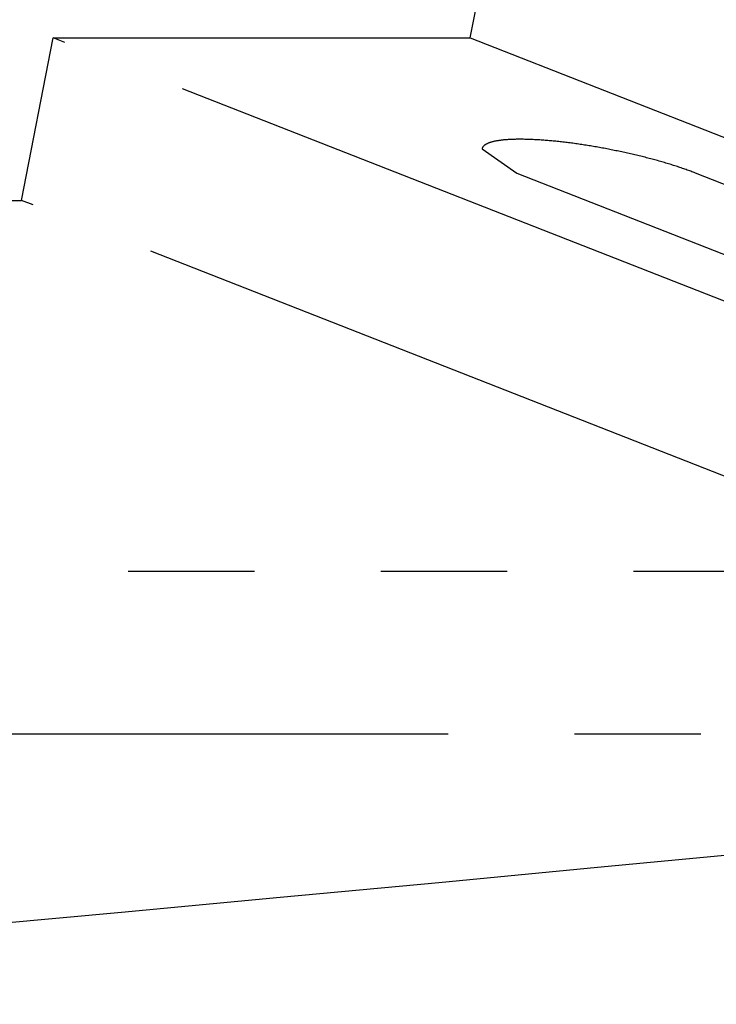
# Model space of a CAD drawing. Extents: x -511 to 69, y -64 to 154.
# Drawn here: x -269 to -268, y -11 to -9 of the extents above; entities that cross this region are included whole.
import ezdxf

# ---------------------------------------------------------------- set-up
doc = ezdxf.new("R2010")
doc.units = 0
doc.header["$LTSCALE"] = 3
doc.header["$MEASUREMENT"] = 0
doc.linetypes.add('PHANTOM', pattern=[2.5, 1.25, -0.25, 0.25, -0.25, 0.25, -0.25])
doc.layers.get('0').update_dxf_attribs({"linetype": 'CONTINUOUS'})
doc.layers.get('DEFPOINTS').update_dxf_attribs({"linetype": 'CONTINUOUS'})
doc.layers.add('ACCESOIRE', color=2, linetype='CONTINUOUS')
doc.layers.add('COTATION', color=7, linetype='CONTINUOUS')
doc.styles.add('TECHNIC', font='techb___.ttf')
doc.dimstyles.new('FICHE_TECHN', dxfattribs={"dimscale": 10, "dimtxt": 0.1875, "dimasz": 0.25, "dimexe": 0.125, "dimexo": 0.125, "dimgap": 0.125, "dimtad": 0, "dimdec": 3, "dimzin": 13, "dimdsep": 46, "dimlunit": 5, "dimtxsty": 'TECHNIC', "dimcen": 0.125, "dimclrd": 256, "dimclre": 256, "dimclrt": 256, "dimadec": 0, "dimazin": 0, "dimtfac": 1, "dimtdec": 3, "dimtofl": 0, "dimtmove": 0, "dimatfit": 2, "dimfxl": 0, "dimfrac": 2, "dimtolj": 1, "dimtzin": 0, "dimarcsym": 0})

# ---------------------------------------------------------------- blocks, each defined once
blk = doc.blocks.new('*D40')
at = {"layer": 'COTATION', "lineweight": -2}
for start, end in [(41.52594, 55.42822), (7.64274, 21.54502)]:
    blk.add_arc((-278.6857, -13.9952), 18.7558, start, end, dxfattribs=at)
at = {"layer": 'COTATION'}
for points in [[(-268.256, 1.0906), (-267.8299, 1.8067), (-270.1915, 2.7269)], [(-259.6808, -11.473), (-260.5123, -11.5285), (-259.9299, -13.9952)]]:
    blk.add_solid(points, dxfattribs=at)
at = {"layer": 'DEFPOINTS', "color": 0}
for p in [(-270.0475, 3.0102), (-271.7967, -0.4332), (-261.1784, -7.2665), (-340.9742, -13.9952), (-254.5451, -13.9952)]:
    blk.add_point(p, dxfattribs=at)
at = {"layer": 'COTATION', "insert": (-262.6998, -4.1854), "char_height": 1.875, "attachment_point": 5, "rotation": 301.5355, "style": 'TECHNIC'}
blk.add_mtext('\\A1;63°', dxfattribs=at)

msp = doc.modelspace()

# ---------------------------------------------------------------- linework, layer by layer
msp.add_arc((-299.121, 316.8491), 328.7226, 265.303213, 275.855183)
at = {"layer": 'ACCESOIRE', "color": 2, "linetype": 'PHANTOM', "ltscale": 0.25}
for p, q in [((-268.1305, -9.1612), (-267.9206, -8.0907)), ((-268.7964, -9.4021), (-268.7492, -9.1612)), ((-268.7492, -9.1612), (-268.1305, -9.1612)), ((-267.6845, -9.5787), (-268.7492, -9.1612)), ((-268.1305, -9.1612), (-267.0658, -9.5787)), ((-268.107, -9.3189), (-268.1076, -9.3192)), ((-268.1065, -9.3186), (-268.107, -9.3189)), ((-268.1059, -9.3183), (-268.1065, -9.3186)), ((-268.1053, -9.318), (-268.1059, -9.3183)), ((-268.1047, -9.3177), (-268.1053, -9.318)), ((-268.104, -9.3174), (-268.1047, -9.3177)), ((-268.1033, -9.3171), (-268.104, -9.3174)), ((-268.1026, -9.3169), (-268.1033, -9.3171)), ((-268.1019, -9.3166), (-268.1026, -9.3169)), ((-268.1012, -9.3163), (-268.1019, -9.3166)), ((-268.1004, -9.3161), (-268.1012, -9.3163)), ((-268.0996, -9.3158), (-268.1004, -9.3161)), ((-268.0987, -9.3156), (-268.0996, -9.3158)), ((-268.0979, -9.3154), (-268.0987, -9.3156)), ((-268.097, -9.3151), (-268.0979, -9.3154)), ((-268.0961, -9.3149), (-268.097, -9.3151)), ((-268.0952, -9.3147), (-268.0961, -9.3149)), ((-268.0942, -9.3145), (-268.0952, -9.3147)), ((-268.0932, -9.3143), (-268.0942, -9.3145)), ((-268.0922, -9.3141), (-268.0932, -9.3143)), ((-268.0912, -9.3139), (-268.0922, -9.3141)), ((-268.0902, -9.3137), (-268.0912, -9.3139)), ((-268.0891, -9.3136), (-268.0902, -9.3137)), ((-268.088, -9.3134), (-268.0891, -9.3136)), ((-268.0868, -9.3132), (-268.088, -9.3134)), ((-268.0857, -9.3131), (-268.0868, -9.3132)), ((-268.0845, -9.3129), (-268.0857, -9.3131)), ((-268.0833, -9.3128), (-268.0845, -9.3129)), ((-268.0821, -9.3126), (-268.0833, -9.3128)), ((-268.0808, -9.3125), (-268.0821, -9.3126)), ((-268.0795, -9.3124), (-268.0808, -9.3125)), ((-268.0782, -9.3123), (-268.0795, -9.3124)), ((-268.0769, -9.3122), (-268.0782, -9.3123)), ((-268.0756, -9.3121), (-268.0769, -9.3122)), ((-268.0742, -9.312), (-268.0756, -9.3121)), ((-268.0728, -9.3119), (-268.0742, -9.312)), ((-268.0714, -9.3118), (-268.0728, -9.3119)), ((-268.0699, -9.3118), (-268.0714, -9.3118)), ((-268.0684, -9.3117), (-268.0699, -9.3118)), ((-268.0669, -9.3117), (-268.0684, -9.3117)), ((-268.0654, -9.3116), (-268.0669, -9.3117)), ((-268.0639, -9.3116), (-268.0654, -9.3116)), ((-268.0623, -9.3115), (-268.0639, -9.3116)), ((-268.0607, -9.3115), (-268.0623, -9.3115)), ((-268.0591, -9.3115), (-268.0607, -9.3115)), ((-268.0574, -9.3115), (-268.0591, -9.3115)), ((-268.0548, -9.3115), (-268.0574, -9.3115)), ((-268.0531, -9.3115), (-268.0548, -9.3115)), ((-268.0513, -9.3115), (-268.0531, -9.3115)), ((-268.0496, -9.3116), (-268.0513, -9.3115)), ((-268.0478, -9.3116), (-268.0496, -9.3116)), ((-268.046, -9.3116), (-268.0478, -9.3116)), ((-268.0442, -9.3117), (-268.046, -9.3116)), ((-268.0424, -9.3117), (-268.0442, -9.3117)), ((-268.0405, -9.3118), (-268.0424, -9.3117)), ((-268.0387, -9.3119), (-268.0405, -9.3118)), ((-268.0368, -9.312), (-268.0387, -9.3119)), ((-268.0349, -9.3121), (-268.0368, -9.312)), ((-268.033, -9.3122), (-268.0349, -9.3121)), ((-268.0311, -9.3123), (-268.033, -9.3122)), ((-268.0292, -9.3124), (-268.0311, -9.3123)), ((-268.0273, -9.3125), (-268.0292, -9.3124)), ((-268.0253, -9.3126), (-268.0273, -9.3125)), ((-268.0234, -9.3128), (-268.0253, -9.3126)), ((-268.0214, -9.3129), (-268.0234, -9.3128)), ((-268.0194, -9.3131), (-268.0214, -9.3129)), ((-268.0174, -9.3132), (-268.0194, -9.3131)), ((-268.0154, -9.3134), (-268.0174, -9.3132)), ((-268.0134, -9.3136), (-268.0154, -9.3134)), ((-268.0114, -9.3137), (-268.0134, -9.3136)), ((-268.0094, -9.3139), (-268.0114, -9.3137)), ((-268.0073, -9.3141), (-268.0094, -9.3139)), ((-268.0053, -9.3143), (-268.0073, -9.3141)), ((-268.0032, -9.3145), (-268.0053, -9.3143)), ((-268.0012, -9.3147), (-268.0032, -9.3145)), ((-267.9991, -9.315), (-268.0012, -9.3147)), ((-267.997, -9.3152), (-267.9991, -9.315)), ((-267.9949, -9.3154), (-267.997, -9.3152)), ((-267.9928, -9.3157), (-267.9949, -9.3154)), ((-267.9907, -9.3159), (-267.9928, -9.3157)), ((-267.9886, -9.3162), (-267.9907, -9.3159)), ((-267.9865, -9.3164), (-267.9886, -9.3162)), ((-267.9844, -9.3167), (-267.9865, -9.3164)), ((-267.9822, -9.317), (-267.9844, -9.3167)), ((-267.9801, -9.3173), (-267.9822, -9.317)), ((-267.978, -9.3175), (-267.9801, -9.3173)), ((-267.9758, -9.3178), (-267.978, -9.3175)), ((-267.9736, -9.3181), (-267.9758, -9.3178)), ((-267.9715, -9.3184), (-267.9736, -9.3181)), ((-267.9693, -9.3187), (-267.9715, -9.3184)), ((-267.9672, -9.3191), (-267.9693, -9.3187)), ((-268.1127, -9.3249), (-268.1128, -9.3253)), ((-268.1128, -9.3253), (-268.1128, -9.3255)), ((-268.1128, -9.3255), (-268.0614, -9.3616)), ((-268.1125, -9.3245), (-268.1127, -9.3249)), ((-268.1124, -9.3241), (-268.1125, -9.3245)), ((-268.1122, -9.3238), (-268.1124, -9.3241)), ((-268.112, -9.3234), (-268.1122, -9.3238)), ((-268.1118, -9.323), (-268.112, -9.3234)), ((-268.1115, -9.3226), (-268.1118, -9.323)), ((-268.1112, -9.3223), (-268.1115, -9.3226)), ((-268.1109, -9.3219), (-268.1112, -9.3223)), ((-268.1106, -9.3215), (-268.1109, -9.3219)), ((-268.1102, -9.3212), (-268.1106, -9.3215)), ((-268.1099, -9.3208), (-268.1102, -9.3212)), ((-268.1094, -9.3205), (-268.1099, -9.3208)), ((-268.109, -9.3202), (-268.1094, -9.3205)), ((-268.1086, -9.3198), (-268.109, -9.3202)), ((-268.1081, -9.3195), (-268.1086, -9.3198)), ((-268.1076, -9.3192), (-268.1081, -9.3195)), ((-267.965, -9.3194), (-267.9672, -9.3191)), ((-267.9628, -9.3197), (-267.965, -9.3194)), ((-267.9606, -9.32), (-267.9628, -9.3197)), ((-267.9584, -9.3204), (-267.9606, -9.32)), ((-267.9562, -9.3207), (-267.9584, -9.3204)), ((-267.9541, -9.3211), (-267.9562, -9.3207)), ((-267.9519, -9.3214), (-267.9541, -9.3211)), ((-267.9497, -9.3218), (-267.9519, -9.3214)), ((-267.9475, -9.3222), (-267.9497, -9.3218)), ((-267.9453, -9.3226), (-267.9475, -9.3222)), ((-267.9431, -9.3229), (-267.9453, -9.3226)), ((-267.9409, -9.3233), (-267.9431, -9.3229)), ((-267.9386, -9.3237), (-267.9409, -9.3233)), ((-267.9364, -9.3241), (-267.9386, -9.3237)), ((-267.9342, -9.3245), (-267.9364, -9.3241)), ((-267.932, -9.3249), (-267.9342, -9.3245)), ((-267.9298, -9.3253), (-267.932, -9.3249)), ((-267.9276, -9.3257), (-267.9298, -9.3253)), ((-267.9254, -9.3262), (-267.9276, -9.3257)), ((-267.9232, -9.3266), (-267.9254, -9.3262)), ((-267.921, -9.327), (-267.9232, -9.3266)), ((-267.9188, -9.3275), (-267.921, -9.327)), ((-267.9166, -9.3279), (-267.9188, -9.3275)), ((-267.9144, -9.3284), (-267.9166, -9.3279)), ((-267.9122, -9.3288), (-267.9144, -9.3284)), ((-267.91, -9.3293), (-267.9122, -9.3288)), ((-267.9078, -9.3297), (-267.91, -9.3293)), ((-267.9056, -9.3302), (-267.9078, -9.3297)), ((-267.9034, -9.3307), (-267.9056, -9.3302)), ((-267.9012, -9.3311), (-267.9034, -9.3307)), ((-267.899, -9.3316), (-267.9012, -9.3311)), ((-267.8968, -9.3321), (-267.899, -9.3316)), ((-267.8946, -9.3326), (-267.8968, -9.3321)), ((-267.8925, -9.3331), (-267.8946, -9.3326)), ((-267.8903, -9.3336), (-267.8925, -9.3331)), ((-267.8881, -9.3341), (-267.8903, -9.3336)), ((-267.886, -9.3346), (-267.8881, -9.3341)), ((-267.8838, -9.3351), (-267.886, -9.3346)), ((-267.8817, -9.3356), (-267.8838, -9.3351)), ((-267.8795, -9.3361), (-267.8817, -9.3356)), ((-267.8774, -9.3367), (-267.8795, -9.3361)), ((-267.8753, -9.3372), (-267.8774, -9.3367)), ((-267.8731, -9.3377), (-267.8753, -9.3372)), ((-267.871, -9.3382), (-267.8731, -9.3377)), ((-267.8689, -9.3388), (-267.871, -9.3382)), ((-267.8668, -9.3393), (-267.8689, -9.3388)), ((-267.8647, -9.3399), (-267.8668, -9.3393)), ((-267.8626, -9.3404), (-267.8647, -9.3399)), ((-267.8605, -9.341), (-267.8626, -9.3404)), ((-267.8584, -9.3415), (-267.8605, -9.341)), ((-267.8564, -9.3421), (-267.8584, -9.3415)), ((-267.8543, -9.3427), (-267.8564, -9.3421)), ((-267.8523, -9.3432), (-267.8543, -9.3427)), ((-267.8502, -9.3438), (-267.8523, -9.3432)), ((-267.8482, -9.3444), (-267.8502, -9.3438)), ((-267.8462, -9.3449), (-267.8482, -9.3444)), ((-267.8442, -9.3455), (-267.8462, -9.3449)), ((-267.8422, -9.3461), (-267.8442, -9.3455)), ((-267.8402, -9.3467), (-267.8422, -9.3461)), ((-267.8382, -9.3473), (-267.8402, -9.3467)), ((-267.8362, -9.3479), (-267.8382, -9.3473)), ((-267.8343, -9.3485), (-267.8362, -9.3479)), ((-268.0614, -9.3616), (-267.5503, -9.562)), ((-267.8323, -9.3491), (-267.8343, -9.3485)), ((-267.8304, -9.3497), (-267.8323, -9.3491)), ((-267.8285, -9.3503), (-267.8304, -9.3497)), ((-267.8266, -9.3509), (-267.8285, -9.3503)), ((-267.8247, -9.3515), (-267.8266, -9.3509)), ((-267.8228, -9.3521), (-267.8247, -9.3515)), ((-267.8209, -9.3527), (-267.8228, -9.3521)), ((-267.8191, -9.3533), (-267.8209, -9.3527)), ((-267.8172, -9.354), (-267.8191, -9.3533)), ((-267.8154, -9.3546), (-267.8172, -9.354)), ((-267.8136, -9.3552), (-267.8154, -9.3546)), ((-267.8118, -9.3558), (-267.8136, -9.3552)), ((-267.81, -9.3565), (-267.8118, -9.3558)), ((-267.8082, -9.3571), (-267.81, -9.3565)), ((-267.8064, -9.3577), (-267.8082, -9.3571)), ((-267.8047, -9.3584), (-267.8064, -9.3577)), ((-267.803, -9.359), (-267.8047, -9.3584)), ((-267.8013, -9.3597), (-267.803, -9.359)), ((-267.7996, -9.3603), (-267.8013, -9.3597)), ((-267.7979, -9.3609), (-267.7996, -9.3603)), ((-267.7962, -9.3616), (-267.7979, -9.3609)), ((-267.2852, -9.562), (-267.7962, -9.3616)), ((-269.3723, -9.4021), (-268.7964, -9.4021)), ((-267.7318, -9.8196), (-268.7964, -9.4021)), ((-266.9508, -9.9526), (-270.9283, -9.9526)), ((-270.9756, -10.1935), (-266.9981, -10.1935))]:
    msp.add_line(p, q, dxfattribs=at)

# ---------------------------------------------------------------- dimensions: what is measured, and where the dimension line sits
at = {"layer": 'COTATION'}
dim = msp.add_angular_dim_2l(base=(-261.1784, -7.2665), line1=((-270.0475, 3.0102), (-271.7967, -0.4332)), line2=((-340.9742, -13.9952), (-254.5451, -13.9952)), dimstyle='FICHE_TECHN', override={"dimpost": ''}, dxfattribs=at)
dim.commit()
dim.dimension.update_dxf_attribs({"geometry": '*D40', "text_midpoint": (-262.6998, -4.1854)})

doc.saveas('drawing.dxf')
